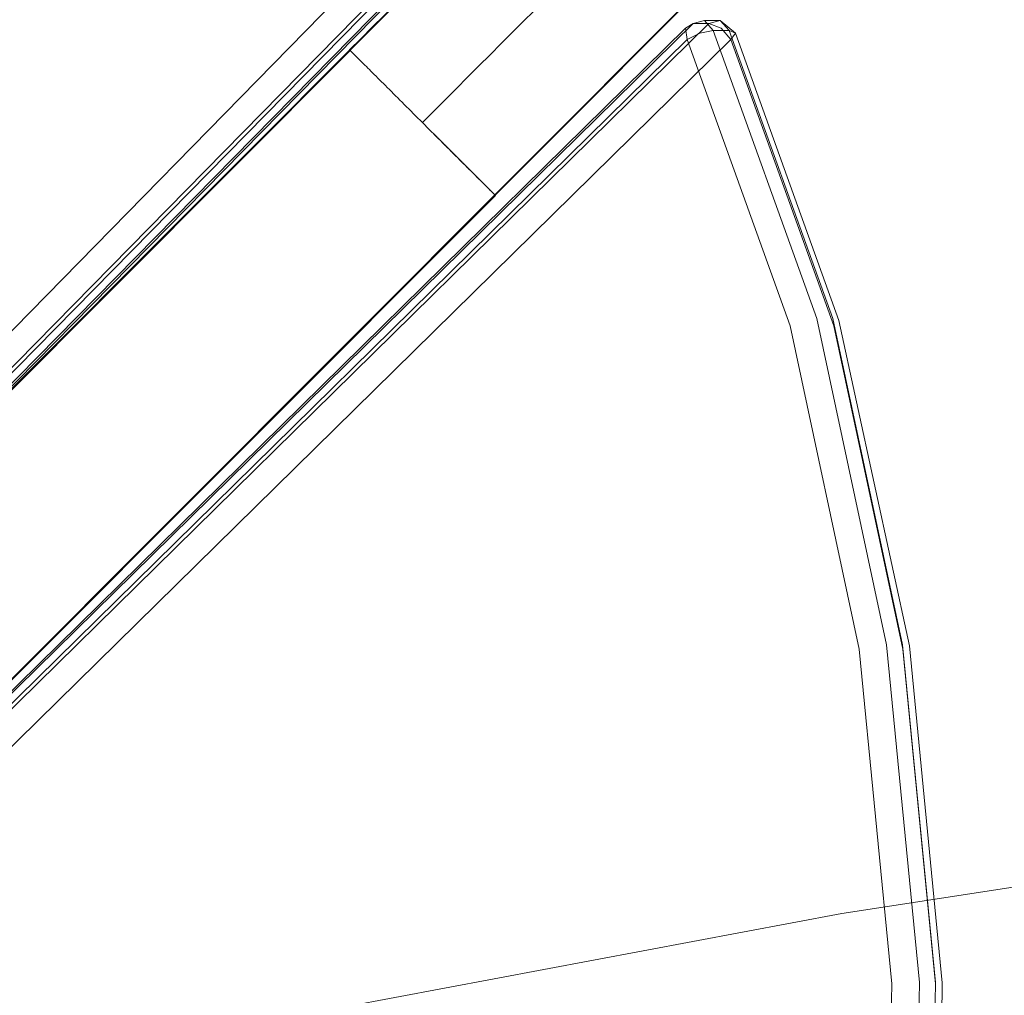
# Model space of a CAD drawing. Units: millimetres. Extents: x -6011 to 4150, y -47246 to -39781.
# Drawn here: x -2697 to -2506, y -42071 to -41881 of the extents above; entities that cross this region are included whole.
import ezdxf

# ---------------------------------------------------------------- set-up
doc = ezdxf.new("R2010")
doc.units = ezdxf.units.MM
doc.header["$MEASUREMENT"] = 0
doc.layers.add('STREFA', color=7, linetype='Continuous')
doc.layers.add('STREFA_Nr_pióra__7', color=7, linetype='Continuous', lineweight=18)
doc.layers.add('ZESTAW_Nr_pióra__7_Nr_pióra__7', color=7, linetype='Continuous', lineweight=18)
doc.styles.add('GENERATED_STYLE_1', font='txt')
doc.dimstyles.new('GENERATED_STYLE__1', dxfattribs={"dimtxt": 300, "dimasz": 95, "dimexe": 0.18, "dimexo": 300, "dimgap": 0.09, "dimtad": 0, "dimtih": 1, "dimtoh": 1, "dimdec": 0, "dimlfac": 0.1, "dimzin": 0, "dimdsep": 46, "dimtxsty": 'GENERATED_STYLE_1', "dimblk": 'ARROWHEAD_5', "dimblk1": 'ARROWHEAD_5', "dimblk2": 'ARROWHEAD_5', "dimcen": 0.09, "dimclrd": 7, "dimclre": 7, "dimclrt": 7, "dimazin": 0, "dimtfac": 1, "dimtdec": 4, "dimtmove": 0, "dimatfit": 3, "dimfxl": 0, "dimtolj": 1, "dimtzin": 0, "dimarcsym": 0})
doc.dimstyles.new('GENERATED_STYLE__4', dxfattribs={"dimtxt": 300, "dimasz": 95, "dimexe": 0.18, "dimexo": 0, "dimgap": 0.09, "dimtad": 0, "dimdec": 0, "dimlfac": 0.1, "dimzin": 0, "dimdsep": 46, "dimtxsty": 'GENERATED_STYLE_1', "dimblk": 'ARROWHEAD_5', "dimblk1": 'ARROWHEAD_5', "dimblk2": 'ARROWHEAD_5', "dimcen": 0.09, "dimclrd": 7, "dimclre": 7, "dimclrt": 7, "dimazin": 0, "dimtfac": 1, "dimtdec": 4, "dimtmove": 0, "dimatfit": 3, "dimfxl": 0, "dimtolj": 1, "dimtzin": 0, "dimarcsym": 0})

# ---------------------------------------------------------------- blocks, each defined once
blk = doc.blocks.new('*D1')
at = {"layer": 'STREFA', "linetype": 'Continuous', "lineweight": 0, "true_color": 0x000000}
for points in [[(-6005.64, -47090.87), (-5909.07, -47116.74), (-5909.07, -47064.99)], [(3152.71, -47090.87), (3056.15, -47064.99), (3056.15, -47116.74)]]:
    blk.add_hatch(color=18, dxfattribs=at).paths.add_polyline_path(points)
at = {"layer": 'STREFA_Nr_pióra__7', "linetype": 'Continuous'}
for p, q in [((3152.71, -47184.62), (3152.71, -41640.79)), ((-6005.64, -47184.62), (-6005.64, -42781.04)), ((-6005.64, -47090.87), (-5909.07, -47064.99)), ((-5909.07, -47064.99), (-5909.07, -47116.74)), ((3152.71, -47090.87), (3056.15, -47064.99)), ((3056.15, -47116.74), (3056.15, -47064.99)), ((-6005.64, -47090.87), (-5909.07, -47116.74)), ((-5909.07, -47090.87), (-1792.83, -47090.87)), ((-1060.1, -47090.87), (3056.15, -47090.87)), ((3152.71, -47090.87), (3056.15, -47116.74))]:
    blk.add_line(p, q, dxfattribs=at)
at = {"layer": 'STREFA_Nr_pióra__7', "insert": (-1767.95, -47240.87), "char_height": 300, "attachment_point": 7, "style": 'GENERATED_STYLE_1'}
blk.add_mtext('\\A1;{\\fArial|b0|i0|c238|p38;916}', dxfattribs=at)
blk = doc.blocks.new('ARROWHEAD_5')
at = {"color": 0, "linetype": 'Continuous', "lineweight": 0}
blk.add_line((0, 0), (-1, 0), dxfattribs=at)
blk.add_solid([(-1, 0.2679), (0, 0), (-1, -0.2679), (-1, 0.2679)], dxfattribs=at)
blk = doc.blocks.new('*D5')
at = {"layer": 'STREFA', "linetype": 'Continuous', "lineweight": 0, "true_color": 0x000000}
for points in [[(3527.18, -41281.43), (3501.3, -41378), (3553.05, -41378)], [(3527.18, -44896.35), (3553.05, -44799.78), (3501.3, -44799.78)]]:
    blk.add_hatch(color=18, dxfattribs=at).paths.add_polyline_path(points)
at = {"layer": 'STREFA_Nr_pióra__7', "linetype": 'Continuous'}
for p, q in [((3620.93, -41281.43), (3433.43, -41281.43)), ((3527.18, -41281.43), (3501.3, -41378)), ((3527.18, -41281.43), (3553.05, -41378)), ((3553.05, -41378), (3501.3, -41378)), ((3527.18, -42722.53), (3527.18, -41378)), ((3527.18, -44799.78), (3527.18, -43455.25)), ((3527.18, -44896.35), (3501.3, -44799.78)), ((3501.3, -44799.78), (3553.05, -44799.78)), ((3527.18, -44896.35), (3553.05, -44799.78)), ((3620.93, -44896.35), (3433.43, -44896.35))]:
    blk.add_line(p, q, dxfattribs=at)
at = {"layer": 'STREFA_Nr_pióra__7', "insert": (3677.18, -43430.38), "char_height": 300, "attachment_point": 7, "rotation": 90, "style": 'GENERATED_STYLE_1'}
blk.add_mtext('\\A1;{\\fArial|b0|i0|c238|p38;361}', dxfattribs=at)

msp = doc.modelspace()

# ---------------------------------------------------------------- linework, layer by layer
at = {"layer": 'ZESTAW_Nr_pióra__7_Nr_pióra__7', "linetype": 'Continuous'}
for p, q in [((-2588.8, -41842.97), (-3238.23, -42493.76)), ((-2601.24, -41842.42), (-3214.99, -42468.63)), ((-2588.73, -41843.04), (-3238.16, -42493.83)), ((-2598.11, -41846.65), (-3212.52, -42471.73)), ((-2598.11, -41849.75), (-3213.94, -42475.7)), ((-2601.24, -41850.91), (-3215.64, -42475.99)), ((-3213.43, -42476.28), (-2599.02, -41851.21)), ((-2560.55, -41871.15), (-3209.99, -42521.94)), ((-2560.48, -41871.22), (-3209.92, -42522.01)), ((-2628.46, -41882.71), (-2626.23, -41880.48)), ((-2599.16, -41881.67), (-2597.05, -41879.55)), ((-2572.34, -41883.1), (-2570.37, -41881.13)), ((-2567.56, -41882.95), (-3192.26, -42496.99)), ((-3190.81, -42496.07), (-2566.11, -41882.03)), ((-3187.71, -42496.07), (-2563.01, -41882.03)), ((-2630.69, -41884.95), (-2628.46, -41882.71)), ((-2601.29, -41883.8), (-2599.16, -41881.67)), ((-2574.34, -41885.11), (-2572.34, -41883.1)), ((-2566.11, -41882.03), (-2567.56, -41882.95)), ((-2567.26, -41885.16), (-2567.56, -41882.95)), ((-2566.11, -41882.03), (-2563.91, -41881.47)), ((-2566.11, -41882.03), (-2563.01, -41882.03)), ((-2562.17, -41883.43), (-2563.91, -41881.47)), ((-2563.91, -41881.47), (-2560.81, -41881.47)), ((-2563.01, -41882.03), (-2560.81, -41881.47)), ((-2563.01, -41882.03), (-2560.65, -41882.95)), ((-2559.07, -41883.43), (-2560.81, -41881.47)), ((-2560.81, -41881.47), (-2557.87, -41883.94)), ((-2558.78, -41885.16), (-2560.65, -41882.95)), ((-2632.92, -41887.19), (-2630.69, -41884.95)), ((-2603.44, -41885.95), (-2601.29, -41883.8)), ((-2576.38, -41887.15), (-2574.34, -41885.11)), ((-2567.26, -41885.16), (-2564.78, -41883.94)), ((-2562.17, -41883.43), (-2564.78, -41883.94)), ((-2562.17, -41883.43), (-2559.07, -41883.43)), ((-2542.01, -41939.41), (-2562.17, -41883.43)), ((-2559.07, -41883.43), (-2557.87, -41883.94)), ((-2559.07, -41883.43), (-2538.91, -41939.41)), ((-2558.78, -41885.16), (-2557.87, -41883.94)), ((-2537.75, -41939.83), (-2557.87, -41883.94)), ((-3191.96, -42499.2), (-2567.26, -41885.16)), ((-3183.48, -42499.2), (-2558.78, -41885.16)), ((-2605.6, -41888.12), (-2603.44, -41885.95)), ((-2547.21, -41940.84), (-2567.26, -41885.16)), ((-2538.73, -41940.84), (-2558.78, -41885.16)), ((-2856.74, -42111.47), (-2632.87, -41887.23)), ((-2856.67, -42111.54), (-2632.8, -41887.3)), ((-2632.92, -41887.19), (-2632.9, -41887.22)), ((-2632.9, -41887.22), (-2632.86, -41887.25)), ((-2632.86, -41887.25), (-2632.81, -41887.3)), ((-2632.81, -41887.3), (-2632.75, -41887.36)), ((-2632.75, -41887.36), (-2632.67, -41887.44)), ((-2632.67, -41887.44), (-2632.58, -41887.53)), ((-2632.58, -41887.53), (-2632.48, -41887.63)), ((-2632.48, -41887.63), (-2632.36, -41887.75)), ((-2632.36, -41887.75), (-2632.23, -41887.88)), ((-2632.23, -41887.88), (-2632.09, -41888.02)), ((-2632.09, -41888.02), (-2631.93, -41888.18)), ((-2631.93, -41888.18), (-2631.76, -41888.35)), ((-2631.76, -41888.35), (-2631.58, -41888.53)), ((-2631.58, -41888.53), (-2631.38, -41888.73)), ((-2631.38, -41888.73), (-2631.17, -41888.93)), ((-2631.17, -41888.93), (-2630.95, -41889.15)), ((-2607.77, -41890.3), (-2605.6, -41888.12)), ((-2578.44, -41889.21), (-2576.38, -41887.15)), ((-2630.95, -41889.15), (-2630.72, -41889.39)), ((-2630.72, -41889.39), (-2630.47, -41889.63)), ((-2630.47, -41889.63), (-2630.22, -41889.89)), ((-2630.22, -41889.89), (-2629.95, -41890.15)), ((-2629.95, -41890.15), (-2629.67, -41890.43)), ((-2629.67, -41890.43), (-2629.39, -41890.72)), ((-2629.39, -41890.72), (-2629.09, -41891.02)), ((-2609.96, -41892.49), (-2607.77, -41890.3)), ((-2580.52, -41891.31), (-2578.44, -41889.21)), ((-2629.09, -41891.02), (-2628.78, -41891.33)), ((-2628.78, -41891.33), (-2628.46, -41891.64)), ((-2628.46, -41891.64), (-2628.13, -41891.97)), ((-2628.13, -41891.97), (-2627.79, -41892.31)), ((-2627.79, -41892.31), (-2627.44, -41892.66)), ((-2627.44, -41892.66), (-2627.09, -41893.01)), ((-2612.15, -41894.69), (-2609.96, -41892.49)), ((-2582.64, -41893.42), (-2580.52, -41891.31)), ((-2627.09, -41893.01), (-2626.72, -41893.37)), ((-2626.72, -41893.37), (-2626.35, -41893.74)), ((-2626.35, -41893.74), (-2625.97, -41894.12)), ((-2625.97, -41894.12), (-2625.59, -41894.51)), ((-2625.59, -41894.51), (-2625.19, -41894.9)), ((-2614.35, -41896.89), (-2612.15, -41894.69)), ((-2584.77, -41895.56), (-2582.64, -41893.42)), ((-2625.19, -41894.9), (-2624.79, -41895.3)), ((-2624.79, -41895.3), (-2624.39, -41895.7)), ((-2624.39, -41895.7), (-2623.98, -41896.11)), ((-2623.98, -41896.11), (-2623.56, -41896.53)), ((-2623.56, -41896.53), (-2623.14, -41896.95)), ((-2586.92, -41897.72), (-2584.77, -41895.56)), ((-2623.14, -41896.95), (-2622.72, -41897.37)), ((-2622.72, -41897.37), (-2622.29, -41897.8)), ((-2622.29, -41897.8), (-2621.85, -41898.23)), ((-2621.85, -41898.23), (-2621.42, -41898.67)), ((-2616.56, -41899.1), (-2614.35, -41896.89)), ((-2589.1, -41899.9), (-2586.92, -41897.72)), ((-2621.42, -41898.67), (-2620.98, -41899.1)), ((-2620.98, -41899.1), (-2620.54, -41899.54)), ((-2620.49, -41899.59), (-2620.54, -41899.54)), ((-2620.54, -41899.54), (-2620.1, -41899.99)), ((-2620.05, -41900.03), (-2620.1, -41899.98)), ((-2620.1, -41899.99), (-2619.65, -41900.43)), ((-2619.61, -41900.47), (-2619.65, -41900.43)), ((-2619.65, -41900.43), (-2619.21, -41900.87)), ((-2618.77, -41901.31), (-2616.56, -41899.1)), ((-2591.28, -41902.09), (-2589.1, -41899.9)), ((-2619.17, -41900.92), (-2619.21, -41900.87)), ((-2619.21, -41900.87), (-2618.77, -41901.31)), ((-2618.72, -41901.36), (-2618.77, -41901.31)), ((-2618.77, -41901.31), (-2618.32, -41901.76)), ((-2618.28, -41901.8), (-2618.32, -41901.76)), ((-2618.32, -41901.76), (-2617.88, -41902.2)), ((-2617.83, -41902.25), (-2617.88, -41902.2)), ((-2617.88, -41902.2), (-2617.43, -41902.64)), ((-2593.48, -41904.29), (-2591.28, -41902.09)), ((-2617.39, -41902.69), (-2617.43, -41902.64)), ((-2617.43, -41902.64), (-2616.99, -41903.09)), ((-2616.95, -41903.13), (-2616.99, -41903.09)), ((-2616.99, -41903.09), (-2616.55, -41903.52)), ((-2616.55, -41903.52), (-2616.11, -41903.96)), ((-2616.51, -41903.57), (-2616.55, -41903.53)), ((-2616.07, -41904.01), (-2616.51, -41903.57)), ((-2616.11, -41903.96), (-2615.68, -41904.4)), ((-2615.63, -41904.44), (-2616.07, -41904.01)), ((-2615.68, -41904.4), (-2615.25, -41904.83)), ((-2615.2, -41904.87), (-2615.63, -41904.44)), ((-2615.25, -41904.83), (-2614.82, -41905.26)), ((-2614.77, -41905.3), (-2615.2, -41904.87)), ((-2614.82, -41905.26), (-2614.39, -41905.68)), ((-2614.35, -41905.73), (-2614.77, -41905.3)), ((-2614.39, -41905.68), (-2613.97, -41906.1)), ((-2613.93, -41906.15), (-2614.35, -41905.73)), ((-2613.97, -41906.1), (-2613.55, -41906.52)), ((-2613.51, -41906.56), (-2613.93, -41906.15)), ((-2595.7, -41906.51), (-2593.48, -41904.29)), ((-2613.55, -41906.52), (-2613.14, -41906.93)), ((-2613.1, -41906.97), (-2613.51, -41906.56)), ((-2613.14, -41906.93), (-2612.74, -41907.33)), ((-2612.69, -41907.38), (-2613.1, -41906.97)), ((-2612.74, -41907.33), (-2612.34, -41907.73)), ((-2612.3, -41907.77), (-2612.69, -41907.38)), ((-2612.34, -41907.73), (-2611.95, -41908.12)), ((-2611.9, -41908.17), (-2612.3, -41907.77)), ((-2597.92, -41908.74), (-2595.7, -41906.51)), ((-2611.95, -41908.12), (-2611.56, -41908.51)), ((-2611.52, -41908.55), (-2611.9, -41908.17)), ((-2611.56, -41908.51), (-2611.18, -41908.88)), ((-2611.14, -41908.93), (-2611.52, -41908.55)), ((-2611.18, -41908.88), (-2610.81, -41909.26)), ((-2610.77, -41909.3), (-2611.14, -41908.93)), ((-2610.81, -41909.26), (-2610.44, -41909.62)), ((-2610.4, -41909.67), (-2610.77, -41909.3)), ((-2610.44, -41909.62), (-2610.09, -41909.97)), ((-2610.05, -41910.02), (-2610.4, -41909.67)), ((-2610.09, -41909.97), (-2609.74, -41910.32)), ((-2609.7, -41910.37), (-2610.05, -41910.02)), ((-2600.14, -41910.97), (-2597.92, -41908.74)), ((-2609.74, -41910.32), (-2609.4, -41910.66)), ((-2609.36, -41910.7), (-2609.7, -41910.37)), ((-2609.4, -41910.66), (-2609.07, -41910.99)), ((-2609.03, -41911.03), (-2609.36, -41910.7)), ((-2609.07, -41910.99), (-2608.76, -41911.3)), ((-2608.71, -41911.35), (-2609.03, -41911.03)), ((-2608.76, -41911.3), (-2608.45, -41911.61)), ((-2608.4, -41911.66), (-2608.71, -41911.35)), ((-2608.45, -41911.61), (-2608.15, -41911.91)), ((-2608.1, -41911.96), (-2608.4, -41911.66)), ((-2608.15, -41911.91), (-2607.86, -41912.2)), ((-2602.37, -41913.2), (-2600.14, -41910.97)), ((-2607.82, -41912.25), (-2608.1, -41911.96)), ((-2607.86, -41912.2), (-2607.58, -41912.48)), ((-2607.54, -41912.52), (-2607.82, -41912.25)), ((-2607.58, -41912.48), (-2607.31, -41912.74)), ((-2607.27, -41912.79), (-2607.54, -41912.52)), ((-2607.31, -41912.74), (-2607.06, -41913)), ((-2607.01, -41913.05), (-2607.27, -41912.79)), ((-2607.06, -41913), (-2606.81, -41913.24)), ((-2606.77, -41913.29), (-2607.01, -41913.05)), ((-2606.81, -41913.24), (-2606.58, -41913.47)), ((-2606.54, -41913.52), (-2606.77, -41913.29)), ((-2606.58, -41913.47), (-2606.36, -41913.69)), ((-2606.32, -41913.74), (-2606.54, -41913.52)), ((-2606.36, -41913.69), (-2606.15, -41913.9)), ((-2606.11, -41913.95), (-2606.32, -41913.74)), ((-2604.61, -41915.44), (-2602.37, -41913.2)), ((-2828.51, -42139.66), (-2604.64, -41915.42)), ((-2828.44, -42139.73), (-2604.57, -41915.49)), ((-2606.15, -41913.9), (-2605.96, -41914.1)), ((-2605.91, -41914.15), (-2606.11, -41913.95)), ((-2605.96, -41914.1), (-2605.77, -41914.28)), ((-2605.73, -41914.33), (-2605.91, -41914.15)), ((-2605.77, -41914.28), (-2605.6, -41914.45)), ((-2605.56, -41914.5), (-2605.73, -41914.33)), ((-2605.6, -41914.45), (-2605.45, -41914.61)), ((-2605.4, -41914.65), (-2605.56, -41914.5)), ((-2605.45, -41914.61), (-2605.3, -41914.75)), ((-2605.26, -41914.8), (-2605.4, -41914.65)), ((-2605.3, -41914.75), (-2605.17, -41914.88)), ((-2605.13, -41914.93), (-2605.26, -41914.8)), ((-2605.17, -41914.88), (-2605.05, -41915)), ((-2605.01, -41915.05), (-2605.13, -41914.93)), ((-2605.05, -41915), (-2604.95, -41915.1)), ((-2604.91, -41915.15), (-2605.01, -41915.05)), ((-2604.95, -41915.1), (-2604.86, -41915.19)), ((-2604.82, -41915.24), (-2604.91, -41915.15)), ((-2604.86, -41915.19), (-2604.78, -41915.27)), ((-2604.74, -41915.32), (-2604.82, -41915.24)), ((-2604.78, -41915.27), (-2604.72, -41915.33)), ((-2604.68, -41915.38), (-2604.74, -41915.32)), ((-2604.72, -41915.33), (-2604.67, -41915.38)), ((-2604.63, -41915.43), (-2604.68, -41915.38)), ((-2604.67, -41915.38), (-2604.64, -41915.41)), ((-2604.64, -41915.41), (-2604.62, -41915.43)), ((-2604.6, -41915.46), (-2604.63, -41915.43)), ((-2604.57, -41915.48), (-2604.6, -41915.46)), ((-2528.44, -42002.92), (-2542.01, -41939.41)), ((-2525.34, -42002.92), (-2538.91, -41939.41)), ((-2523.99, -42003.13), (-2537.75, -41939.83)), ((-2533.77, -42003.74), (-2547.21, -41940.84)), ((-2525.29, -42003.74), (-2538.73, -41940.84)), ((-2527.45, -42068.87), (-2533.77, -42003.74)), ((-2528.44, -42002.92), (-2522.06, -42068.65)), ((-2518.96, -42068.65), (-2525.34, -42002.92)), ((-2518.96, -42068.87), (-2525.29, -42003.74)), ((-2517.63, -42068.7), (-2523.99, -42003.13)), ((-2537.17, -42055.22), (-2440.02, -42040.24)), ((-2633.78, -42073.36), (-2537.17, -42055.22)), ((-2527.45, -42068.87), (-2528.41, -42134.6)), ((-2522.06, -42068.65), (-2523.03, -42134.98)), ((-2519.93, -42134.6), (-2518.96, -42068.87)), ((-2518.96, -42068.65), (-2518.96, -42068.87)), ((-2518.6, -42134.88), (-2517.63, -42068.7))]:
    msp.add_line(p, q, dxfattribs=at)

# ---------------------------------------------------------------- dimensions: what is measured, and where the dimension line sits
at = {"layer": 'STREFA', "linetype": 'Continuous'}
dim = msp.add_linear_dim(base=(3527.18, -41281.43), p1=(-3004.2, -44896.35), p2=(1652.23, -41281.43), angle=90, dimstyle='GENERATED_STYLE__4', dxfattribs=at)
dim.commit()
dim.dimension.update_dxf_attribs({"geometry": '*D5', "text_midpoint": (3527.18, -43088.89), "dimtype": 160, "text_rotation": 90})
dim = msp.add_linear_dim(base=(3152.71, -47090.87), p1=(-6005.64, -42481.04), p2=(3152.71, -41340.79), dimstyle='GENERATED_STYLE__1', dxfattribs=at)
dim.commit()
dim.dimension.update_dxf_attribs({"geometry": '*D1', "text_midpoint": (-1426.46, -47090.87), "dimtype": 160})

doc.saveas('drawing.dxf')
